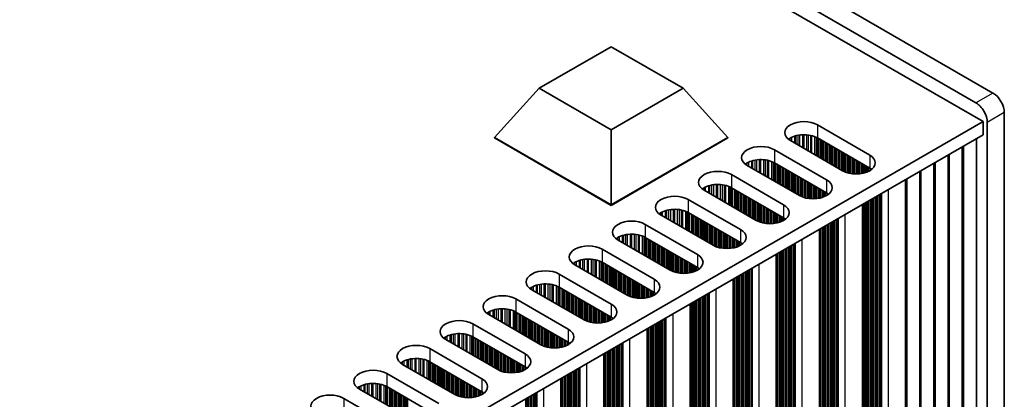
# Model space of a CAD drawing. Units: millimetres. Extents: x 0 to 8251, y 0 to 1405.
# Drawn here: x 492 to 615, y 346 to 393 of the extents above; entities that cross this region are included whole.
import ezdxf

# ---------------------------------------------------------------- set-up
doc = ezdxf.new("R2010")
doc.units = ezdxf.units.MM
doc.header["$LTSCALE"] = 4
doc.layers.add('Visible (ISO)', color=7, linetype='Continuous', lineweight=35)
doc.layers.add('Visible Narrow (ISO)', color=7, linetype='Continuous', lineweight=25)

msp = doc.modelspace()

# ---------------------------------------------------------------- linework, layer by layer
at = {"layer": 'Visible (ISO)'}
for p, q in [((613.1429, 383.9804), (382.6261, 517.0693)), ((611.9055, 380.4082), (379.2673, 514.7219)), ((380.5048, 515.8446), (611.0216, 382.7556)), ((556.5332, 384.5724), (565.5192, 389.7604)), ((565.5192, 389.7604), (574.5052, 384.5724)), ((550.9528, 378.4486), (556.5332, 384.5724)), ((565.5192, 379.3843), (556.5332, 384.5724)), ((574.5052, 384.5724), (565.5192, 379.3843)), ((580.0856, 378.4486), (574.5052, 384.5724)), ((614.5571, 312.9452), (614.5571, 381.5309)), ((383.2971, 248.4211), (611.9055, 380.4082)), ((591.2579, 380), (597.7633, 376.2441)), ((611.9055, 380.4082), (611.9055, 378.7752)), ((612.4358, 380.3062), (612.4358, 311.7204)), ((383.3332, 246.809), (611.9055, 378.7752)), ((550.9528, 378.4486), (550.9528, 378.367)), ((565.5192, 370.0387), (550.9528, 378.4486)), ((550.9528, 378.367), (565.5192, 369.9571)), ((565.5192, 370.0387), (565.5192, 379.3843)), ((580.0856, 378.4486), (565.5192, 370.0387)), ((565.5192, 369.9571), (580.0856, 378.367)), ((580.0856, 378.4486), (580.0856, 378.367)), ((597.7633, 374.6111), (591.2579, 378.367)), ((594.3692, 374.2845), (587.8638, 378.0404)), ((609.3017, 377.272), (609.3017, 312.6594)), ((611.0695, 378.2926), (611.0695, 313.68)), ((585.8839, 376.8973), (592.3893, 373.1414)), ((607.534, 376.2513), (607.534, 311.6388)), ((588.9952, 371.1818), (582.4898, 374.9377)), ((592.3893, 371.5084), (585.8839, 375.2643)), ((605.7662, 375.2307), (605.7662, 310.6182)), ((580.5099, 373.7946), (587.0153, 370.0387)), ((603.9984, 374.2101), (603.9984, 309.5976)), ((602.2307, 373.1895), (602.2307, 308.5769)), ((583.6212, 368.0791), (577.1158, 371.835)), ((587.0153, 368.4057), (580.5099, 372.1616)), ((565.5192, 370.0387), (565.5192, 369.9571)), ((575.1359, 370.6919), (581.6413, 366.936)), ((596.8566, 305.4742), (596.8566, 370.0868)), ((578.2472, 364.9764), (571.7418, 368.7323)), ((581.6413, 365.303), (575.1359, 369.0589)), ((569.7619, 367.5892), (576.2673, 363.8333)), ((591.4826, 302.3716), (591.4826, 366.9841)), ((572.8732, 361.8737), (566.3678, 365.6296)), ((576.2673, 362.2003), (569.7619, 365.9562)), ((564.3879, 364.4865), (570.8933, 360.7307)), ((586.1086, 299.2689), (586.1086, 363.8814)), ((567.4991, 358.7711), (560.9938, 362.5269)), ((570.8933, 359.0977), (564.3879, 362.8535)), ((559.0139, 361.3838), (565.5192, 357.628)), ((580.7346, 296.1662), (580.7346, 360.7787)), ((562.1251, 355.6684), (555.6198, 359.4243)), ((565.5192, 355.995), (559.0139, 359.7509)), ((553.6399, 358.2812), (560.1452, 354.5253)), ((575.3606, 293.0635), (575.3606, 357.676)), ((556.7511, 352.5657), (550.2457, 356.3216)), ((560.1452, 352.8923), (553.6399, 356.6482)), ((548.2658, 355.1785), (554.7712, 351.4226)), ((569.9866, 289.9608), (569.9866, 354.5734)), ((551.3771, 349.463), (544.8717, 353.2189)), ((554.7712, 349.7896), (548.2658, 353.5455)), ((542.8918, 352.0758), (549.3972, 348.3199)), ((564.6126, 286.8581), (564.6126, 351.4707)), ((546.0031, 346.3603), (539.4977, 350.1162)), ((549.3972, 346.6869), (542.8918, 350.4428)), ((537.5178, 348.9731), (544.0232, 345.2172)), ((559.2386, 283.7554), (559.2386, 348.368)), ((540.6291, 343.2576), (534.1237, 347.0135)), ((544.0232, 343.5842), (537.5178, 347.3401)), ((532.1438, 345.8704), (538.6492, 342.1145))]:
    msp.add_line(p, q, dxfattribs=at)
for centre, major_axis, start_param, end_param in [((613.1429, 382.3474), (-1, 1.7321), 3.92699082, 5.49778714), ((611.0216, 381.1227), (1, -1.7321), 0.78539816, 2.35619449), ((589.5609, 379.0202), (-2.4, 0), 3.92699082, 7.06858347), ((589.5609, 377.3872), (-2.4, 0), 3.92699082, 5.65304806), ((584.1869, 375.9175), (-2.4, 0), 3.92699082, 7.06858347), ((596.0663, 375.2643), (2.4, 0), 3.92699082, 7.06858347), ((584.1869, 374.2845), (-2.4, 0), 3.92699082, 5.65304806), ((578.8129, 372.8148), (-2.4, 0), 3.92699082, 7.06858347), ((596.0663, 373.6313), (-2.4, 0), 3.7717299, 3.92699082), ((578.8129, 371.1818), (-2.4, 0), 3.92699082, 5.65304806), ((590.6922, 372.1616), (2.4, 0), 3.92699082, 7.06858347), ((573.4388, 369.7121), (-2.4, 0), 3.92699082, 7.06858347), ((590.6922, 370.5286), (-2.4, 0), 3.7717299, 3.92699082), ((585.3182, 369.0589), (2.4, 0), 3.92699082, 7.06858347), ((573.4388, 368.0791), (-2.4, 0), 3.92699082, 5.65304806), ((568.0648, 366.6094), (-2.4, 0), 3.92699082, 7.06858347), ((585.3182, 367.4259), (-2.4, 0), 3.7717299, 3.92699082), ((568.0648, 364.9764), (-2.4, 0), 3.92699082, 5.65304806), ((579.9442, 365.9562), (2.4, 0), 3.92699082, 7.06858347), ((562.6908, 363.5067), (-2.4, 0), 3.92699082, 7.06858347), ((579.9442, 364.3232), (-2.4, 0), 3.7717299, 3.92699082), ((574.5702, 362.8535), (2.4, 0), 3.92699082, 7.06858347), ((562.6908, 361.8737), (-2.4, 0), 3.92699082, 5.65304806), ((557.3168, 360.4041), (-2.4, 0), 3.92699082, 7.06858347), ((574.5702, 361.2205), (-2.4, 0), 3.7717299, 3.92699082), ((557.3168, 358.7711), (-2.4, 0), 3.92699082, 5.65304806), ((569.1962, 359.7509), (2.4, 0), 3.92699082, 7.06858347), ((551.9428, 357.3014), (-2.4, 0), 3.92699082, 7.06858347), ((569.1962, 358.1179), (-2.4, 0), 3.7717299, 3.92699082), ((563.8222, 356.6482), (2.4, 0), 3.92699082, 7.06858347), ((551.9428, 355.6684), (-2.4, 0), 3.92699082, 5.65304806), ((546.5688, 354.1987), (-2.4, 0), 3.92699082, 7.06858347), ((563.8222, 355.0152), (-2.4, 0), 3.7717299, 3.92699082), ((546.5688, 352.5657), (-2.4, 0), 3.92699082, 5.65304806), ((558.4482, 353.5455), (2.4, 0), 3.92699082, 7.06858347), ((541.1948, 351.096), (-2.4, 0), 3.92699082, 7.06858347), ((558.4482, 351.9125), (-2.4, 0), 3.7717299, 3.92699082), ((553.0742, 350.4428), (2.4, 0), 3.92699082, 7.06858347), ((541.1948, 349.463), (-2.4, 0), 3.92699082, 5.65304806), ((535.8208, 347.9933), (-2.4, 0), 3.92699082, 7.06858347), ((553.0742, 348.8098), (-2.4, 0), 3.7717299, 3.92699082), ((535.8208, 346.3603), (-2.4, 0), 3.92699082, 5.65304806), ((547.7002, 347.3401), (2.4, 0), 3.92699082, 7.06858347), ((547.7002, 345.7071), (-2.4, 0), 3.7717299, 3.92699082), ((530.4467, 344.8906), (-2.4, 0), 3.92699082, 7.06858347)]:
    msp.add_ellipse(centre, major_axis=major_axis, ratio=0.57735027, start_param=start_param, end_param=end_param, dxfattribs=at)
at = {"layer": 'Visible Narrow (ISO)'}
for p, q in [((613.1429, 383.9804), (611.0216, 382.7556)), ((614.5571, 381.5309), (612.4358, 380.3062)), ((591.2579, 380), (591.2579, 378.367)), ((587.8561, 378.0449), (587.8561, 378.3625)), ((588.0471, 377.9346), (588.0471, 378.4624)), ((588.4261, 377.7157), (588.4261, 378.6082)), ((588.5753, 377.6296), (588.5753, 378.6506)), ((588.8372, 377.4784), (588.8372, 378.7083)), ((589.0625, 377.3483), (589.0625, 378.7426)), ((589.4095, 377.148), (589.4095, 378.7701)), ((589.5709, 377.0548), (589.5709, 378.7728)), ((589.9178, 376.8545), (589.9178, 378.7574)), ((590.1431, 376.7244), (590.1431, 378.7314)), ((590.4051, 376.5732), (590.4051, 378.6843)), ((590.5542, 376.4871), (590.5542, 378.6486)), ((590.9333, 376.2682), (590.9333, 378.5239)), ((591.1243, 376.158), (591.1243, 378.4385)), ((591.251, 376.0848), (591.251, 378.371)), ((587.7189, 378.1319), (587.7189, 378.2755)), ((591.4091, 375.9935), (591.4091, 378.2797)), ((591.6398, 375.8603), (591.6398, 378.1465)), ((591.8095, 375.7624), (591.8095, 378.0485)), ((591.8378, 375.746), (591.8378, 378.0322)), ((592.0075, 375.648), (592.0075, 377.9342)), ((592.2055, 375.5337), (592.2055, 377.8199)), ((592.3752, 375.4358), (592.3752, 377.7219)), ((592.4034, 375.4194), (592.4034, 377.7056)), ((592.5732, 375.3214), (592.5732, 377.6076)), ((592.7711, 375.2071), (592.7711, 377.4933)), ((592.9408, 375.1092), (592.9408, 377.3953)), ((592.9691, 375.0928), (592.9691, 377.379)), ((593.1388, 374.9948), (593.1388, 377.281)), ((593.3368, 374.8805), (593.3368, 377.1667)), ((609.5055, 312.9815), (609.5055, 377.3896)), ((585.8839, 376.8973), (585.8839, 375.2643)), ((593.5065, 374.7826), (593.5065, 377.0687)), ((593.5348, 374.7662), (593.5348, 377.0524)), ((593.7045, 374.6682), (593.7045, 376.9544)), ((593.9025, 374.5539), (593.9025, 376.8401)), ((594.0722, 374.456), (594.0722, 376.7421)), ((594.1005, 374.4396), (594.1005, 376.7258)), ((594.2702, 374.3416), (594.2702, 376.6278)), ((594.4682, 374.2305), (594.4682, 376.5135)), ((594.6379, 374.1508), (594.6379, 376.4156)), ((594.6662, 374.1389), (594.6662, 376.3992)), ((594.8359, 374.0746), (594.8359, 376.3012)), ((595.0339, 374.0134), (595.0339, 376.1869)), ((595.2036, 373.9713), (595.2036, 376.089)), ((595.2319, 373.9651), (595.2319, 376.0726)), ((595.4016, 373.9329), (595.4016, 375.9746)), ((597.7633, 376.2441), (597.7633, 374.6111)), ((607.7377, 311.9609), (607.7377, 376.369)), ((582.3449, 375.0292), (582.3449, 375.1728)), ((582.482, 374.9422), (582.482, 375.2598)), ((582.673, 374.8319), (582.673, 375.3597)), ((583.0521, 374.613), (583.0521, 375.5055)), ((583.2013, 374.5269), (583.2013, 375.5479)), ((583.4632, 374.3757), (583.4632, 375.6056)), ((583.6885, 374.2456), (583.6885, 375.6399)), ((584.0354, 374.0453), (584.0354, 375.6674)), ((584.1969, 373.9521), (584.1969, 375.6701)), ((584.5438, 373.7518), (584.5438, 375.6547)), ((584.7691, 373.6217), (584.7691, 375.6287)), ((585.0311, 373.4705), (585.0311, 375.5816)), ((585.1802, 373.3844), (585.1802, 375.5459)), ((585.5593, 373.1655), (585.5593, 375.4212)), ((585.7503, 373.0553), (585.7503, 375.3358)), ((585.877, 372.9821), (585.877, 375.2683)), ((586.0351, 372.8908), (586.0351, 375.177)), ((586.2658, 372.7576), (586.2658, 375.0438)), ((586.4355, 372.6597), (586.4355, 374.9459)), ((586.4637, 372.6433), (586.4637, 374.9295)), ((586.6335, 372.5454), (586.6335, 374.8315)), ((586.8314, 372.431), (586.8314, 374.7172)), ((595.5996, 373.9051), (595.5996, 375.8603)), ((595.7693, 373.8893), (595.7693, 375.7624)), ((595.7976, 373.8874), (595.7976, 375.746)), ((595.9673, 373.8798), (595.9673, 375.648)), ((596.1653, 373.8798), (596.1653, 375.5337)), ((596.335, 373.8874), (596.335, 375.4358)), ((596.3632, 373.8893), (596.3632, 375.4194)), ((596.5329, 373.9051), (596.5329, 375.3214)), ((596.7309, 373.9329), (596.7309, 375.2071)), ((596.9006, 373.9651), (596.9006, 375.1092)), ((596.9289, 373.9713), (596.9289, 375.0928)), ((597.0986, 374.0134), (597.0986, 374.9948)), ((597.2966, 374.0746), (597.2966, 374.8805)), ((597.4663, 374.1389), (597.4663, 374.7826)), ((597.4946, 374.1508), (597.4946, 374.7662)), ((597.6643, 374.2305), (597.6643, 374.6682)), ((605.9699, 310.9403), (605.9699, 375.3484)), ((580.5099, 373.7946), (580.5099, 372.1616)), ((587.0011, 372.3331), (587.0011, 374.6193)), ((587.0294, 372.3167), (587.0294, 374.6029)), ((587.1991, 372.2188), (587.1991, 374.5049)), ((587.3971, 372.1044), (587.3971, 374.3906)), ((587.5668, 372.0065), (587.5668, 374.2927)), ((587.5951, 371.9901), (587.5951, 374.2763)), ((587.7648, 371.8922), (587.7648, 374.1784)), ((587.9628, 371.7779), (587.9628, 374.064)), ((588.1325, 371.6799), (588.1325, 373.9661)), ((588.1608, 371.6635), (588.1608, 373.9497)), ((588.3305, 371.5656), (588.3305, 373.8518)), ((588.5285, 371.4513), (588.5285, 373.7374)), ((588.6982, 371.3533), (588.6982, 373.6395)), ((588.7265, 371.3369), (588.7265, 373.6231)), ((588.8962, 371.239), (588.8962, 373.5252)), ((589.0942, 371.1278), (589.0942, 373.4108)), ((597.8623, 374.3452), (597.8623, 374.5504)), ((604.2022, 309.9196), (604.2022, 374.3277)), ((577.299, 371.7292), (577.299, 372.257)), ((577.6781, 371.5104), (577.6781, 372.4028)), ((577.8272, 371.4243), (577.8272, 372.4452)), ((578.0892, 371.273), (578.0892, 372.503)), ((578.3145, 371.1429), (578.3145, 372.5372)), ((578.6614, 370.9426), (578.6614, 372.5647)), ((578.8229, 370.8494), (578.8229, 372.5674)), ((579.1698, 370.6491), (579.1698, 372.552)), ((579.3951, 370.5191), (579.3951, 372.5261)), ((579.657, 370.3678), (579.657, 372.4789)), ((579.8062, 370.2817), (579.8062, 372.4432)), ((580.1852, 370.0629), (580.1852, 372.3185)), ((580.3763, 369.9526), (580.3763, 372.2331)), ((589.2639, 371.0481), (589.2639, 373.3129)), ((589.2922, 371.0362), (589.2922, 373.2965)), ((589.4619, 370.9719), (589.4619, 373.1986)), ((589.6599, 370.9107), (589.6599, 373.0842)), ((589.8296, 370.8686), (589.8296, 372.9863)), ((589.8579, 370.8624), (589.8579, 372.9699)), ((590.0276, 370.8302), (590.0276, 372.872)), ((590.2256, 370.8024), (590.2256, 372.7576)), ((590.3953, 370.7866), (590.3953, 372.6597)), ((590.4235, 370.7847), (590.4235, 372.6433)), ((590.5933, 370.7771), (590.5933, 372.5454)), ((590.7912, 370.7771), (590.7912, 372.431)), ((590.9609, 370.7847), (590.9609, 372.3331)), ((590.9892, 370.7866), (590.9892, 372.3167)), ((591.1589, 370.8024), (591.1589, 372.2188)), ((592.3893, 373.1414), (592.3893, 371.5084)), ((602.4344, 308.899), (602.4344, 373.3071)), ((576.9709, 371.9265), (576.9709, 372.0701)), ((577.108, 371.8395), (577.108, 372.1571)), ((580.5029, 369.8794), (580.5029, 372.1656)), ((580.6611, 369.7881), (580.6611, 372.0743)), ((580.8917, 369.655), (580.8917, 371.9411)), ((581.0615, 369.557), (581.0615, 371.8432)), ((581.0897, 369.5406), (581.0897, 371.8268)), ((581.2594, 369.4427), (581.2594, 371.7289)), ((581.4574, 369.3284), (581.4574, 371.6146)), ((581.6271, 369.2304), (581.6271, 371.5166)), ((581.6554, 369.2141), (581.6554, 371.5002)), ((581.8251, 369.1161), (581.8251, 371.4023)), ((582.0231, 369.0018), (582.0231, 371.288)), ((582.1928, 368.9038), (582.1928, 371.19)), ((582.2211, 368.8875), (582.2211, 371.1736)), ((582.3908, 368.7895), (582.3908, 371.0757)), ((582.5888, 368.6752), (582.5888, 370.9614)), ((591.3569, 370.8302), (591.3569, 372.1044)), ((591.5266, 370.8624), (591.5266, 372.0065)), ((591.5549, 370.8686), (591.5549, 371.9901)), ((591.7246, 370.9107), (591.7246, 371.8922)), ((591.9226, 370.9719), (591.9226, 371.7779)), ((592.0923, 371.0362), (592.0923, 371.6799)), ((592.1206, 371.0481), (592.1206, 371.6635)), ((592.2903, 371.1278), (592.2903, 371.5656)), ((592.4883, 371.2425), (592.4883, 371.4477)), ((598.428, 309.2016), (598.428, 370.994)), ((598.5977, 309.1036), (598.5977, 371.092)), ((598.626, 308.9893), (598.626, 371.1083)), ((598.7957, 308.8913), (598.7957, 371.2063)), ((598.9937, 308.875), (598.9937, 371.3206)), ((599.1634, 308.777), (599.1634, 371.4186)), ((599.2035, 308.615), (599.2035, 371.4417)), ((599.26, 308.5497), (599.26, 371.4744)), ((600.0968, 308.0666), (600.0968, 371.9575)), ((575.1359, 370.6919), (575.1359, 369.0589)), ((582.7585, 368.5772), (582.7585, 370.8634)), ((582.7868, 368.5609), (582.7868, 370.847)), ((582.9565, 368.4629), (582.9565, 370.7491)), ((583.1545, 368.3486), (583.1545, 370.6348)), ((583.3242, 368.2506), (583.3242, 370.5368)), ((583.3525, 368.2343), (583.3525, 370.5204)), ((583.5222, 368.1363), (583.5222, 370.4225)), ((583.7202, 368.0251), (583.7202, 370.3082)), ((583.8899, 367.9454), (583.8899, 370.2102)), ((583.9182, 367.9335), (583.9182, 370.1938)), ((584.0879, 367.8692), (584.0879, 370.0959)), ((584.2859, 367.808), (584.2859, 369.9816)), ((584.4556, 367.7659), (584.4556, 369.8836)), ((584.4838, 367.7597), (584.4838, 369.8672)), ((584.6536, 367.7275), (584.6536, 369.7693)), ((587.0153, 370.0387), (587.0153, 368.4057)), ((596.9006, 310.0834), (596.9006, 370.1122)), ((596.9289, 309.9691), (596.9289, 370.1285)), ((597.0986, 309.8711), (597.0986, 370.2265)), ((597.2966, 309.8547), (597.2966, 370.3408)), ((597.4663, 309.7568), (597.4663, 370.4388)), ((597.4946, 309.6425), (597.4946, 370.4551)), ((597.6643, 309.5445), (597.6643, 370.5531)), ((597.8623, 309.5282), (597.8623, 370.6674)), ((598.032, 309.4302), (598.032, 370.7654)), ((598.0603, 309.3159), (598.0603, 370.7817)), ((598.23, 309.2179), (598.23, 370.8797)), ((571.5969, 368.8238), (571.5969, 368.9674)), ((571.734, 368.7368), (571.734, 369.0544)), ((571.925, 368.6265), (571.925, 369.1544)), ((572.3041, 368.4077), (572.3041, 369.3001)), ((572.4532, 368.3216), (572.4532, 369.3425)), ((572.7152, 368.1703), (572.7152, 369.4003)), ((572.9405, 368.0402), (572.9405, 369.4346)), ((573.2874, 367.8399), (573.2874, 369.462)), ((573.4488, 367.7467), (573.4488, 369.4647)), ((573.7958, 367.5465), (573.7958, 369.4494)), ((574.0211, 367.4164), (574.0211, 369.4234)), ((574.283, 367.2651), (574.283, 369.3762)), ((574.4322, 367.179), (574.4322, 369.3405)), ((574.8112, 366.9602), (574.8112, 369.2159)), ((575.0022, 366.8499), (575.0022, 369.1304)), ((575.1289, 366.7767), (575.1289, 369.0629)), ((575.2871, 366.6854), (575.2871, 368.9716)), ((575.5177, 366.5523), (575.5177, 368.8385)), ((575.6874, 366.4543), (575.6874, 368.7405)), ((575.7157, 366.438), (575.7157, 368.7242)), ((575.8854, 366.34), (575.8854, 368.6262)), ((576.0834, 366.2257), (576.0834, 368.5119)), ((584.8515, 367.6997), (584.8515, 369.655)), ((585.0213, 367.6839), (585.0213, 369.557)), ((585.0495, 367.682), (585.0495, 369.5406)), ((585.2192, 367.6745), (585.2192, 369.4427)), ((585.4172, 367.6745), (585.4172, 369.3284)), ((585.5869, 367.682), (585.5869, 369.2304)), ((585.6152, 367.6839), (585.6152, 369.2141)), ((585.7849, 367.6997), (585.7849, 369.1161)), ((585.9829, 367.7275), (585.9829, 369.0018)), ((586.1526, 367.7597), (586.1526, 368.9038)), ((586.1809, 367.7659), (586.1809, 368.8875)), ((586.3506, 367.808), (586.3506, 368.7895)), ((586.5486, 367.8692), (586.5486, 368.6752)), ((586.7183, 367.9335), (586.7183, 368.5772)), ((586.7466, 367.9454), (586.7466, 368.5609)), ((594.7228, 304.9639), (594.7228, 368.8548)), ((569.7619, 367.5892), (569.7619, 365.9562)), ((576.2531, 366.1277), (576.2531, 368.4139)), ((576.2814, 366.1114), (576.2814, 368.3976)), ((576.4511, 366.0134), (576.4511, 368.2996)), ((576.6491, 365.8991), (576.6491, 368.1853)), ((576.8188, 365.8011), (576.8188, 368.0873)), ((576.8471, 365.7848), (576.8471, 368.071)), ((577.0168, 365.6868), (577.0168, 367.973)), ((577.2148, 365.5725), (577.2148, 367.8587)), ((577.3845, 365.4745), (577.3845, 367.7607)), ((577.4128, 365.4582), (577.4128, 367.7444)), ((577.5825, 365.3602), (577.5825, 367.6464)), ((577.7805, 365.2459), (577.7805, 367.5321)), ((577.9502, 365.1479), (577.9502, 367.4341)), ((577.9785, 365.1316), (577.9785, 367.4178)), ((578.1482, 365.0336), (578.1482, 367.3198)), ((586.9163, 368.0251), (586.9163, 368.4629)), ((587.1143, 368.1398), (587.1143, 368.345)), ((592.0923, 306.6541), (592.0923, 367.3361)), ((592.1206, 306.5398), (592.1206, 367.3524)), ((592.2903, 306.4418), (592.2903, 367.4504)), ((592.4883, 306.4255), (592.4883, 367.5647)), ((592.658, 306.3275), (592.658, 367.6627)), ((592.6863, 306.2132), (592.6863, 367.679)), ((592.856, 306.1152), (592.856, 367.777)), ((593.054, 306.0989), (593.054, 367.8913)), ((593.2237, 306.0009), (593.2237, 367.9893)), ((593.252, 305.8866), (593.252, 368.0056)), ((593.4217, 305.7886), (593.4217, 368.1036)), ((593.6197, 305.7723), (593.6197, 368.2179)), ((593.7894, 305.6743), (593.7894, 368.3159)), ((593.8294, 305.5123), (593.8294, 368.339)), ((593.886, 305.447), (593.886, 368.3717)), ((566.551, 365.5238), (566.551, 366.0517)), ((566.9301, 365.305), (566.9301, 366.1974)), ((567.0792, 365.2189), (567.0792, 366.2398)), ((567.3412, 365.0676), (567.3412, 366.2976)), ((567.5665, 364.9376), (567.5665, 366.3319)), ((567.9134, 364.7373), (567.9134, 366.3593)), ((568.0748, 364.6441), (568.0748, 366.3621)), ((568.4218, 364.4438), (568.4218, 366.3467)), ((568.6471, 364.3137), (568.6471, 366.3207)), ((568.909, 364.1624), (568.909, 366.2735)), ((569.0582, 364.0763), (569.0582, 366.2378)), ((569.4372, 363.8575), (569.4372, 366.1132)), ((578.3462, 364.9224), (578.3462, 367.2055)), ((578.5159, 364.8427), (578.5159, 367.1075)), ((578.5442, 364.8308), (578.5442, 367.0912)), ((578.7139, 364.7665), (578.7139, 366.9932)), ((578.9118, 364.7053), (578.9118, 366.8789)), ((579.0816, 364.6632), (579.0816, 366.7809)), ((579.1098, 364.657), (579.1098, 366.7646)), ((579.2795, 364.6248), (579.2795, 366.6666)), ((579.4775, 364.597), (579.4775, 366.5523)), ((579.6472, 364.5812), (579.6472, 366.4543)), ((579.6755, 364.5793), (579.6755, 366.438)), ((579.8452, 364.5718), (579.8452, 366.34)), ((580.0432, 364.5718), (580.0432, 366.2257)), ((580.2129, 364.5793), (580.2129, 366.1277)), ((580.2412, 364.5812), (580.2412, 366.1114)), ((581.6413, 366.936), (581.6413, 365.303)), ((591.5266, 306.9807), (591.5266, 367.0095)), ((591.5549, 306.8664), (591.5549, 367.0258)), ((591.7246, 306.7684), (591.7246, 367.1238)), ((591.9226, 306.7521), (591.9226, 367.2381)), ((566.2229, 365.7211), (566.2229, 365.8647)), ((566.36, 365.6341), (566.36, 365.9517)), ((569.6282, 363.7472), (569.6282, 366.0277)), ((569.7549, 363.6741), (569.7549, 365.9602)), ((569.9131, 363.5827), (569.9131, 365.8689)), ((570.1437, 363.4496), (570.1437, 365.7358)), ((570.3134, 363.3516), (570.3134, 365.6378)), ((570.3417, 363.3353), (570.3417, 365.6215)), ((570.5114, 363.2373), (570.5114, 365.5235)), ((570.7094, 363.123), (570.7094, 365.4092)), ((570.8791, 363.025), (570.8791, 365.3112)), ((570.9074, 363.0087), (570.9074, 365.2949)), ((571.0771, 362.9107), (571.0771, 365.1969)), ((571.2751, 362.7964), (571.2751, 365.0826)), ((571.4448, 362.6984), (571.4448, 364.9846)), ((571.4731, 362.6821), (571.4731, 364.9683)), ((571.6428, 362.5841), (571.6428, 364.8703)), ((580.4109, 364.597), (580.4109, 366.0134)), ((580.6089, 364.6248), (580.6089, 365.8991)), ((580.7786, 364.657), (580.7786, 365.8011)), ((580.8069, 364.6632), (580.8069, 365.7848)), ((580.9766, 364.7053), (580.9766, 365.6868)), ((581.1746, 364.7665), (581.1746, 365.5725)), ((581.3443, 364.8308), (581.3443, 365.4745)), ((581.3726, 364.8427), (581.3726, 365.4582)), ((581.5423, 364.9224), (581.5423, 365.3602)), ((581.7403, 365.0371), (581.7403, 365.2423)), ((587.8497, 302.8982), (587.8497, 364.8866)), ((587.878, 302.7839), (587.878, 364.9029)), ((588.0477, 302.6859), (588.0477, 365.0009)), ((588.2457, 302.6696), (588.2457, 365.1152)), ((588.4154, 302.5716), (588.4154, 365.2132)), ((588.4554, 302.4097), (588.4554, 365.2364)), ((588.512, 302.3443), (588.512, 365.269)), ((589.3487, 301.8612), (589.3487, 365.7521)), ((564.3879, 364.4865), (564.3879, 362.8535)), ((571.8408, 362.4698), (571.8408, 364.756)), ((572.0105, 362.3718), (572.0105, 364.658)), ((572.0388, 362.3555), (572.0388, 364.6417)), ((572.2085, 362.2575), (572.2085, 364.5437)), ((572.4065, 362.1432), (572.4065, 364.4294)), ((572.5762, 362.0452), (572.5762, 364.3314)), ((572.6045, 362.0289), (572.6045, 364.3151)), ((572.7742, 361.9309), (572.7742, 364.2171)), ((572.9722, 361.8197), (572.9722, 364.1028)), ((573.1419, 361.74), (573.1419, 364.0048)), ((573.1701, 361.7281), (573.1701, 363.9885)), ((573.3398, 361.6638), (573.3398, 363.8905)), ((573.5378, 361.6026), (573.5378, 363.7762)), ((573.7075, 361.5605), (573.7075, 363.6782)), ((573.7358, 361.5543), (573.7358, 363.6619)), ((576.2673, 363.8333), (576.2673, 362.2003)), ((586.1526, 303.878), (586.1526, 363.9068)), ((586.1809, 303.7637), (586.1809, 363.9232)), ((586.3506, 303.6657), (586.3506, 364.0211)), ((586.5486, 303.6494), (586.5486, 364.1354)), ((586.7183, 303.5514), (586.7183, 364.2334)), ((586.7466, 303.4371), (586.7466, 364.2498)), ((586.9163, 303.3391), (586.9163, 364.3477)), ((587.1143, 303.3228), (587.1143, 364.462)), ((587.284, 303.2248), (587.284, 364.56)), ((587.3123, 303.1105), (587.3123, 364.5764)), ((587.482, 303.0125), (587.482, 364.6743)), ((587.68, 302.9962), (587.68, 364.7886)), ((560.8489, 362.6184), (560.8489, 362.7621)), ((560.986, 362.5314), (560.986, 362.849)), ((561.177, 362.4212), (561.177, 362.949)), ((561.5561, 362.2023), (561.5561, 363.0947)), ((561.7052, 362.1162), (561.7052, 363.1372)), ((561.9672, 361.9649), (561.9672, 363.1949)), ((562.1925, 361.8349), (562.1925, 363.2292)), ((562.5394, 361.6346), (562.5394, 363.2566)), ((562.7008, 361.5414), (562.7008, 363.2594)), ((563.0477, 361.3411), (563.0477, 363.244)), ((563.273, 361.211), (563.273, 363.218)), ((563.535, 361.0598), (563.535, 363.1708)), ((563.6841, 360.9737), (563.6841, 363.1351)), ((564.0632, 360.7548), (564.0632, 363.0105)), ((564.2542, 360.6445), (564.2542, 362.9251)), ((564.3809, 360.5714), (564.3809, 362.8575)), ((564.5391, 360.48), (564.5391, 362.7662)), ((564.7697, 360.3469), (564.7697, 362.6331)), ((564.9394, 360.2489), (564.9394, 362.5351)), ((564.9677, 360.2326), (564.9677, 362.5188)), ((565.1374, 360.1346), (565.1374, 362.4208)), ((573.9055, 361.5221), (573.9055, 363.5639)), ((574.1035, 361.4944), (574.1035, 363.4496)), ((574.2732, 361.4786), (574.2732, 363.3516)), ((574.3015, 361.4766), (574.3015, 363.3353)), ((574.4712, 361.4691), (574.4712, 363.2373)), ((574.6692, 361.4691), (574.6692, 363.123)), ((574.8389, 361.4766), (574.8389, 363.025)), ((574.8672, 361.4786), (574.8672, 363.0087)), ((575.0369, 361.4944), (575.0369, 362.9107)), ((575.2349, 361.5221), (575.2349, 362.7964)), ((575.4046, 361.5543), (575.4046, 362.6984)), ((575.4329, 361.5605), (575.4329, 362.6821)), ((575.6026, 361.6026), (575.6026, 362.5841)), ((575.8006, 361.6638), (575.8006, 362.4698)), ((575.9703, 361.7281), (575.9703, 362.3718)), ((575.9986, 361.74), (575.9986, 362.3555)), ((583.9747, 298.7586), (583.9747, 362.6494)), ((559.0139, 361.3838), (559.0139, 359.7509)), ((565.3354, 360.0203), (565.3354, 362.3065)), ((565.5051, 359.9223), (565.5051, 362.2085)), ((565.5334, 359.906), (565.5334, 362.1922)), ((565.7031, 359.808), (565.7031, 362.0942)), ((565.9011, 359.6937), (565.9011, 361.9799)), ((566.0708, 359.5957), (566.0708, 361.8819)), ((566.0991, 359.5794), (566.0991, 361.8656)), ((566.2688, 359.4814), (566.2688, 361.7676)), ((566.4668, 359.3671), (566.4668, 361.6533)), ((566.6365, 359.2691), (566.6365, 361.5553)), ((566.6648, 359.2528), (566.6648, 361.539)), ((566.8345, 359.1548), (566.8345, 361.441)), ((567.0325, 359.0405), (567.0325, 361.3267)), ((567.2022, 358.9425), (567.2022, 361.2287)), ((567.2304, 358.9262), (567.2304, 361.2124)), ((576.1683, 361.8197), (576.1683, 362.2575)), ((576.3663, 361.9344), (576.3663, 362.1396)), ((581.3443, 300.4487), (581.3443, 361.1307)), ((581.3726, 300.3344), (581.3726, 361.1471)), ((581.5423, 300.2364), (581.5423, 361.245)), ((581.7403, 300.2201), (581.7403, 361.3594)), ((581.91, 300.1221), (581.91, 361.4573)), ((581.9383, 300.0078), (581.9383, 361.4737)), ((582.108, 299.9098), (582.108, 361.5716)), ((582.306, 299.8935), (582.306, 361.686)), ((582.4757, 299.7955), (582.4757, 361.7839)), ((582.504, 299.6812), (582.504, 361.8003)), ((582.6737, 299.5832), (582.6737, 361.8982)), ((582.8716, 299.5669), (582.8716, 362.0126)), ((583.0414, 299.4689), (583.0414, 362.1105)), ((583.0814, 299.307), (583.0814, 362.1337)), ((583.138, 299.2417), (583.138, 362.1663)), ((556.1821, 359.0996), (556.1821, 359.992)), ((556.3312, 359.0135), (556.3312, 360.0345)), ((556.5932, 358.8623), (556.5932, 360.0922)), ((556.8185, 358.7322), (556.8185, 360.1265)), ((557.1654, 358.5319), (557.1654, 360.1539)), ((557.3268, 358.4387), (557.3268, 360.1567)), ((557.6737, 358.2384), (557.6737, 360.1413)), ((557.899, 358.1083), (557.899, 360.1153)), ((558.161, 357.9571), (558.161, 360.0682)), ((558.3101, 357.871), (558.3101, 360.0324)), ((558.6892, 357.6521), (558.6892, 359.9078)), ((567.4001, 358.8282), (567.4001, 361.1144)), ((567.5981, 358.7171), (567.5981, 361.0001)), ((567.7678, 358.6373), (567.7678, 360.9021)), ((567.7961, 358.6254), (567.7961, 360.8858)), ((567.9658, 358.5612), (567.9658, 360.7878)), ((568.1638, 358.5), (568.1638, 360.6735)), ((568.3335, 358.4578), (568.3335, 360.5755)), ((568.3618, 358.4517), (568.3618, 360.5592)), ((568.5315, 358.4194), (568.5315, 360.4612)), ((568.7295, 358.3917), (568.7295, 360.3469)), ((568.8992, 358.3759), (568.8992, 360.2489)), ((568.9275, 358.3739), (568.9275, 360.2326)), ((569.0972, 358.3664), (569.0972, 360.1346)), ((569.2952, 358.3664), (569.2952, 360.0203)), ((569.4649, 358.3739), (569.4649, 359.9223)), ((569.4932, 358.3759), (569.4932, 359.906)), ((570.8933, 360.7307), (570.8933, 359.0977)), ((580.7786, 300.7753), (580.7786, 360.8041)), ((580.8069, 300.661), (580.8069, 360.8205)), ((580.9766, 300.563), (580.9766, 360.9184)), ((581.1746, 300.5467), (581.1746, 361.0328)), ((555.4749, 359.5157), (555.4749, 359.6594)), ((555.612, 359.4288), (555.612, 359.7464)), ((555.803, 359.3185), (555.803, 359.8463)), ((558.8802, 357.5418), (558.8802, 359.8224)), ((559.0069, 357.4687), (559.0069, 359.7549)), ((559.1651, 357.3774), (559.1651, 359.6636)), ((559.3957, 357.2442), (559.3957, 359.5304)), ((559.5654, 357.1462), (559.5654, 359.4324)), ((559.5937, 357.1299), (559.5937, 359.4161)), ((559.7634, 357.0319), (559.7634, 359.3181)), ((559.9614, 356.9176), (559.9614, 359.2038)), ((560.1311, 356.8196), (560.1311, 359.1058)), ((560.1594, 356.8033), (560.1594, 359.0895)), ((560.3291, 356.7053), (560.3291, 358.9915)), ((560.5271, 356.591), (560.5271, 358.8772)), ((560.6968, 356.493), (560.6968, 358.7792)), ((560.7251, 356.4767), (560.7251, 358.7629)), ((569.6629, 358.3917), (569.6629, 359.808)), ((569.8609, 358.4194), (569.8609, 359.6937)), ((570.0306, 358.4517), (570.0306, 359.5957)), ((570.0589, 358.4578), (570.0589, 359.5794)), ((570.2286, 358.5), (570.2286, 359.4814)), ((570.4266, 358.5612), (570.4266, 359.3671)), ((570.5963, 358.6254), (570.5963, 359.2691)), ((570.6246, 358.6373), (570.6246, 359.2528)), ((570.7943, 358.7171), (570.7943, 359.1548)), ((570.9923, 358.8318), (570.9923, 359.037)), ((577.1017, 296.6928), (577.1017, 358.6812)), ((577.1299, 296.5785), (577.1299, 358.6976)), ((577.2996, 296.4805), (577.2996, 358.7956)), ((577.4976, 296.4642), (577.4976, 358.9099)), ((577.6673, 296.3662), (577.6673, 359.0078)), ((577.7074, 296.2043), (577.7074, 359.031)), ((577.764, 296.139), (577.764, 359.0636)), ((578.6007, 295.6559), (578.6007, 359.5467)), ((553.6399, 358.2812), (553.6399, 356.6482)), ((560.8948, 356.3787), (560.8948, 358.6649)), ((561.0928, 356.2644), (561.0928, 358.5506)), ((561.2625, 356.1664), (561.2625, 358.4526)), ((561.2907, 356.1501), (561.2907, 358.4363)), ((561.4605, 356.0521), (561.4605, 358.3383)), ((561.6584, 355.9378), (561.6584, 358.224)), ((561.8281, 355.8398), (561.8281, 358.126)), ((561.8564, 355.8235), (561.8564, 358.1097)), ((562.0261, 355.7255), (562.0261, 358.0117)), ((562.2241, 355.6144), (562.2241, 357.8974)), ((562.3938, 355.5346), (562.3938, 357.7994)), ((562.4221, 355.5227), (562.4221, 357.7831)), ((562.5918, 355.4585), (562.5918, 357.6851)), ((562.7898, 355.3973), (562.7898, 357.5708)), ((562.9595, 355.3551), (562.9595, 357.4728)), ((562.9878, 355.349), (562.9878, 357.4565)), ((565.5192, 357.628), (565.5192, 355.995)), ((575.4046, 297.6726), (575.4046, 357.7014)), ((575.4329, 297.5583), (575.4329, 357.7178)), ((575.6026, 297.4603), (575.6026, 357.8158)), ((575.8006, 297.444), (575.8006, 357.9301)), ((575.9703, 297.346), (575.9703, 358.028)), ((575.9986, 297.2317), (575.9986, 358.0444)), ((576.1683, 297.1337), (576.1683, 358.1424)), ((576.3663, 297.1174), (576.3663, 358.2567)), ((576.536, 297.0194), (576.536, 358.3546)), ((576.5643, 296.9051), (576.5643, 358.371)), ((576.734, 296.8071), (576.734, 358.469)), ((576.9319, 296.7908), (576.9319, 358.5833)), ((550.1009, 356.4131), (550.1009, 356.5567)), ((550.238, 356.3261), (550.238, 356.6437)), ((550.429, 356.2158), (550.429, 356.7436)), ((550.8081, 355.9969), (550.8081, 356.8894)), ((550.9572, 355.9108), (550.9572, 356.9318)), ((551.2191, 355.7596), (551.2191, 356.9895)), ((551.4445, 355.6295), (551.4445, 357.0238)), ((551.7914, 355.4292), (551.7914, 357.0513)), ((551.9528, 355.336), (551.9528, 357.054)), ((552.2997, 355.1357), (552.2997, 357.0386)), ((552.525, 355.0056), (552.525, 357.0126)), ((552.787, 354.8544), (552.787, 356.9655)), ((552.9361, 354.7683), (552.9361, 356.9298)), ((553.3152, 354.5494), (553.3152, 356.8051)), ((553.5062, 354.4391), (553.5062, 356.7197)), ((553.6329, 354.366), (553.6329, 356.6522)), ((553.7911, 354.2747), (553.7911, 356.5609)), ((554.0217, 354.1415), (554.0217, 356.4277)), ((554.1914, 354.0435), (554.1914, 356.3297)), ((554.2197, 354.0272), (554.2197, 356.3134)), ((554.3894, 353.9292), (554.3894, 356.2154)), ((563.1575, 355.3167), (563.1575, 357.3585)), ((563.3555, 355.289), (563.3555, 357.2442)), ((563.5252, 355.2732), (563.5252, 357.1462)), ((563.5535, 355.2712), (563.5535, 357.1299)), ((563.7232, 355.2637), (563.7232, 357.0319)), ((563.9212, 355.2637), (563.9212, 356.9176)), ((564.0909, 355.2712), (564.0909, 356.8196)), ((564.1192, 355.2732), (564.1192, 356.8033)), ((564.2889, 355.289), (564.2889, 356.7053)), ((564.4869, 355.3167), (564.4869, 356.591)), ((564.6566, 355.349), (564.6566, 356.493)), ((564.6849, 355.3551), (564.6849, 356.4767)), ((564.8546, 355.3973), (564.8546, 356.3787)), ((565.0526, 355.4585), (565.0526, 356.2644)), ((573.2267, 292.5532), (573.2267, 356.444)), ((548.2658, 355.1785), (548.2658, 353.5455)), ((554.5874, 353.8149), (554.5874, 356.1011)), ((554.7571, 353.7169), (554.7571, 356.0031)), ((554.7854, 353.7006), (554.7854, 355.9868)), ((554.9551, 353.6026), (554.9551, 355.8888)), ((555.1531, 353.4883), (555.1531, 355.7745)), ((555.3228, 353.3903), (555.3228, 355.6765)), ((555.351, 353.374), (555.351, 355.6602)), ((555.5208, 353.276), (555.5208, 355.5622)), ((555.7187, 353.1617), (555.7187, 355.4479)), ((555.8885, 353.0637), (555.8885, 355.3499)), ((555.9167, 353.0474), (555.9167, 355.3336)), ((556.0864, 352.9494), (556.0864, 355.2356)), ((556.2844, 352.8351), (556.2844, 355.1213)), ((556.4541, 352.7372), (556.4541, 355.0233)), ((556.4824, 352.7208), (556.4824, 355.007)), ((565.2223, 355.5227), (565.2223, 356.1664)), ((565.2505, 355.5346), (565.2505, 356.1501)), ((565.4203, 355.6144), (565.4203, 356.0521)), ((565.6182, 355.7291), (565.6182, 355.9343)), ((570.7943, 294.031), (570.7943, 355.0397)), ((570.9923, 294.0147), (570.9923, 355.154)), ((571.162, 293.9167), (571.162, 355.252)), ((571.1902, 293.8024), (571.1902, 355.2683)), ((571.3599, 293.7044), (571.3599, 355.3663)), ((571.5579, 293.6881), (571.5579, 355.4806)), ((571.7276, 293.5901), (571.7276, 355.5786)), ((571.7559, 293.4758), (571.7559, 355.5949)), ((571.9256, 293.3778), (571.9256, 355.6929)), ((572.1236, 293.3615), (572.1236, 355.8072)), ((572.2933, 293.2635), (572.2933, 355.9052)), ((572.3334, 293.1016), (572.3334, 355.9283)), ((572.39, 293.0363), (572.39, 355.961)), ((545.434, 352.8942), (545.434, 353.7867)), ((545.5832, 352.8081), (545.5832, 353.8291)), ((545.8451, 352.6569), (545.8451, 353.8868)), ((546.0704, 352.5268), (546.0704, 353.9211)), ((546.4174, 352.3265), (546.4174, 353.9486)), ((546.5788, 352.2333), (546.5788, 353.9513)), ((546.9257, 352.033), (546.9257, 353.9359)), ((547.151, 351.9029), (547.151, 353.9099)), ((547.413, 351.7517), (547.413, 353.8628)), ((547.5621, 351.6656), (547.5621, 353.8271)), ((556.6521, 352.6228), (556.6521, 354.909)), ((556.8501, 352.5117), (556.8501, 354.7947)), ((557.0198, 352.432), (557.0198, 354.6967)), ((557.0481, 352.42), (557.0481, 354.6804)), ((557.2178, 352.3558), (557.2178, 354.5824)), ((557.4158, 352.2946), (557.4158, 354.4681)), ((557.5855, 352.2524), (557.5855, 354.3701)), ((557.6138, 352.2463), (557.6138, 354.3538)), ((557.7835, 352.214), (557.7835, 354.2558)), ((557.9815, 352.1863), (557.9815, 354.1415)), ((558.1512, 352.1705), (558.1512, 354.0435)), ((558.1795, 352.1686), (558.1795, 354.0272)), ((558.3492, 352.161), (558.3492, 353.9292)), ((558.5472, 352.161), (558.5472, 353.8149)), ((560.1452, 354.5253), (560.1452, 352.8923)), ((570.0306, 294.5699), (570.0306, 354.5988)), ((570.0589, 294.4556), (570.0589, 354.6151)), ((570.2286, 294.3576), (570.2286, 354.7131)), ((570.4266, 294.3413), (570.4266, 354.8274)), ((570.5963, 294.2433), (570.5963, 354.9254)), ((570.6246, 294.129), (570.6246, 354.9417)), ((544.7268, 353.3104), (544.7268, 353.454)), ((544.864, 353.2234), (544.864, 353.541)), ((545.055, 353.1131), (545.055, 353.6409)), ((547.9412, 351.4467), (547.9412, 353.7024)), ((548.1322, 351.3365), (548.1322, 353.617)), ((548.2589, 351.2633), (548.2589, 353.5495)), ((548.4171, 351.172), (548.4171, 353.4582)), ((548.6477, 351.0388), (548.6477, 353.325)), ((548.8174, 350.9409), (548.8174, 353.227)), ((548.8457, 350.9245), (548.8457, 353.2107)), ((549.0154, 350.8265), (549.0154, 353.1127)), ((549.2134, 350.7122), (549.2134, 352.9984)), ((549.3831, 350.6143), (549.3831, 352.9004)), ((549.4114, 350.5979), (549.4114, 352.8841)), ((549.5811, 350.4999), (549.5811, 352.7861)), ((549.779, 350.3856), (549.779, 352.6718)), ((549.9488, 350.2877), (549.9488, 352.5739)), ((549.977, 350.2713), (549.977, 352.5575)), ((558.7169, 352.1686), (558.7169, 353.7169)), ((558.7452, 352.1705), (558.7452, 353.7006)), ((558.9149, 352.1863), (558.9149, 353.6026)), ((559.1129, 352.214), (559.1129, 353.4883)), ((559.2826, 352.2463), (559.2826, 353.3903)), ((559.3108, 352.2524), (559.3108, 353.374)), ((559.4806, 352.2946), (559.4806, 353.276)), ((559.6785, 352.3558), (559.6785, 353.1617)), ((559.8482, 352.42), (559.8482, 353.0637)), ((559.8765, 352.432), (559.8765, 353.0474)), ((560.0462, 352.5117), (560.0462, 352.9494)), ((560.2442, 352.6264), (560.2442, 352.8316)), ((566.5516, 290.2752), (566.5516, 352.5902)), ((566.7496, 290.2588), (566.7496, 352.7045)), ((566.9193, 290.1609), (566.9193, 352.8025)), ((566.9594, 289.9989), (566.9594, 352.8256)), ((567.016, 289.9336), (567.016, 352.8583)), ((567.8527, 289.4505), (567.8527, 353.3414)), ((542.8918, 352.0758), (542.8918, 350.4428)), ((550.1467, 350.1734), (550.1467, 352.4595)), ((550.3447, 350.059), (550.3447, 352.3452)), ((550.5144, 349.9611), (550.5144, 352.2473)), ((550.5427, 349.9447), (550.5427, 352.2309)), ((550.7124, 349.8468), (550.7124, 352.1329)), ((550.9104, 349.7324), (550.9104, 352.0186)), ((551.0801, 349.6345), (551.0801, 351.9207)), ((551.1084, 349.6181), (551.1084, 351.9043)), ((551.2781, 349.5202), (551.2781, 351.8063)), ((551.4761, 349.409), (551.4761, 351.692)), ((551.6458, 349.3293), (551.6458, 351.5941)), ((551.6741, 349.3174), (551.6741, 351.5777)), ((551.8438, 349.2531), (551.8438, 351.4797)), ((552.0418, 349.1919), (552.0418, 351.3654)), ((554.7712, 351.4226), (554.7712, 349.7896)), ((564.6566, 291.4672), (564.6566, 351.4961)), ((564.6849, 291.3529), (564.6849, 351.5124)), ((564.8546, 291.255), (564.8546, 351.6104)), ((565.0526, 291.2386), (565.0526, 351.7247)), ((565.2223, 291.1406), (565.2223, 351.8227)), ((565.2505, 291.0263), (565.2505, 351.839)), ((565.4203, 290.9284), (565.4203, 351.937)), ((565.6182, 290.912), (565.6182, 352.0513)), ((565.7879, 290.814), (565.7879, 352.1493)), ((565.8162, 290.6997), (565.8162, 352.1656)), ((565.9859, 290.6018), (565.9859, 352.2636)), ((566.1839, 290.5854), (566.1839, 352.3779)), ((566.3536, 290.4875), (566.3536, 352.4759)), ((566.3819, 290.3731), (566.3819, 352.4922)), ((539.3528, 350.2077), (539.3528, 350.3513)), ((539.49, 350.1207), (539.49, 350.4383)), ((539.681, 350.0104), (539.681, 350.5382)), ((540.06, 349.7915), (540.06, 350.684)), ((540.2092, 349.7054), (540.2092, 350.7264)), ((540.4711, 349.5542), (540.4711, 350.7842)), ((540.6964, 349.4241), (540.6964, 350.8184)), ((541.0433, 349.2238), (541.0433, 350.8459)), ((541.2048, 349.1306), (541.2048, 350.8486)), ((541.5517, 348.9303), (541.5517, 350.8332)), ((541.777, 348.8002), (541.777, 350.8072)), ((542.039, 348.649), (542.039, 350.7601)), ((542.1881, 348.5629), (542.1881, 350.7244)), ((542.5672, 348.344), (542.5672, 350.5997)), ((542.7582, 348.2338), (542.7582, 350.5143)), ((542.8849, 348.1606), (542.8849, 350.4468)), ((543.043, 348.0693), (543.043, 350.3555)), ((543.2737, 347.9362), (543.2737, 350.2223)), ((543.4434, 347.8382), (543.4434, 350.1244)), ((543.4717, 347.8218), (543.4717, 350.108)), ((552.2115, 349.1498), (552.2115, 351.2675)), ((552.2398, 349.1436), (552.2398, 351.2511)), ((552.4095, 349.1114), (552.4095, 351.1531)), ((552.6075, 349.0836), (552.6075, 351.0388)), ((552.7772, 349.0678), (552.7772, 350.9409)), ((552.8055, 349.0659), (552.8055, 350.9245)), ((552.9752, 349.0583), (552.9752, 350.8265)), ((553.1732, 349.0583), (553.1732, 350.7122)), ((553.3429, 349.0659), (553.3429, 350.6143)), ((553.3712, 349.0678), (553.3712, 350.5979)), ((553.5409, 349.0836), (553.5409, 350.4999)), ((553.7388, 349.1114), (553.7388, 350.3856)), ((553.9086, 349.1436), (553.9086, 350.2877)), ((553.9368, 349.1498), (553.9368, 350.2713)), ((554.1065, 349.1919), (554.1065, 350.1734)), ((562.4787, 286.3478), (562.4787, 350.2387)), ((537.5178, 348.9731), (537.5178, 347.3401)), ((543.6414, 347.7239), (543.6414, 350.0101)), ((543.8394, 347.6096), (543.8394, 349.8957)), ((544.0091, 347.5116), (544.0091, 349.7978)), ((544.0373, 347.4952), (544.0373, 349.7814)), ((544.207, 347.3973), (544.207, 349.6835)), ((544.405, 347.283), (544.405, 349.5691)), ((544.5747, 347.185), (544.5747, 349.4712)), ((544.603, 347.1686), (544.603, 349.4548)), ((544.7727, 347.0707), (544.7727, 349.3569)), ((544.9707, 346.9564), (544.9707, 349.2425)), ((545.1404, 346.8584), (545.1404, 349.1446)), ((545.1687, 346.842), (545.1687, 349.1282)), ((545.3384, 346.7441), (545.3384, 349.0303)), ((545.5364, 346.6298), (545.5364, 348.9159)), ((554.3045, 349.2531), (554.3045, 350.059)), ((554.4742, 349.3174), (554.4742, 349.9611)), ((554.5025, 349.3293), (554.5025, 349.9447)), ((554.6722, 349.409), (554.6722, 349.8468)), ((554.8702, 349.5237), (554.8702, 349.7289)), ((560.2442, 287.8093), (560.2442, 348.9486)), ((560.4139, 287.7114), (560.4139, 349.0466)), ((560.4422, 287.5971), (560.4422, 349.0629)), ((560.6119, 287.4991), (560.6119, 349.1609)), ((560.8099, 287.4827), (560.8099, 349.2752)), ((560.9796, 287.3848), (560.9796, 349.3732)), ((561.0079, 287.2705), (561.0079, 349.3895)), ((561.1776, 287.1725), (561.1776, 349.4875)), ((561.3756, 287.1561), (561.3756, 349.6018)), ((561.5453, 287.0582), (561.5453, 349.6998)), ((561.5854, 286.8962), (561.5854, 349.7229)), ((561.6419, 286.8309), (561.6419, 349.7556)), ((534.8352, 346.6028), (534.8352, 347.6237)), ((535.0971, 346.4515), (535.0971, 347.6815)), ((535.3224, 346.3214), (535.3224, 347.7158)), ((535.6693, 346.1211), (535.6693, 347.7432)), ((535.8308, 346.0279), (535.8308, 347.7459)), ((536.1777, 345.8276), (536.1777, 347.7305)), ((536.403, 345.6976), (536.403, 347.7046)), ((536.6649, 345.5463), (536.6649, 347.6574)), ((536.8141, 345.4602), (536.8141, 347.6217)), ((545.7061, 346.5318), (545.7061, 348.818)), ((545.7344, 346.5154), (545.7344, 348.8016)), ((545.9041, 346.4175), (545.9041, 348.7037)), ((546.1021, 346.3063), (546.1021, 348.5893)), ((546.2718, 346.2266), (546.2718, 348.4914)), ((546.3001, 346.2147), (546.3001, 348.475)), ((546.4698, 346.1504), (546.4698, 348.3771)), ((546.6678, 346.0892), (546.6678, 348.2627)), ((546.8375, 346.0471), (546.8375, 348.1648)), ((546.8658, 346.0409), (546.8658, 348.1484)), ((547.0355, 346.0087), (547.0355, 348.0505)), ((547.2335, 345.9809), (547.2335, 347.9362)), ((547.4032, 345.9651), (547.4032, 347.8382)), ((547.4315, 345.9632), (547.4315, 347.8218)), ((547.6012, 345.9556), (547.6012, 347.7239)), ((549.3972, 348.3199), (549.3972, 346.6869)), ((559.2826, 288.3646), (559.2826, 348.3934)), ((559.3108, 288.2503), (559.3108, 348.4097)), ((559.4806, 288.1523), (559.4806, 348.5077)), ((559.6785, 288.1359), (559.6785, 348.622)), ((559.8482, 288.038), (559.8482, 348.72)), ((559.8765, 287.9237), (559.8765, 348.7363)), ((560.0462, 287.8257), (560.0462, 348.8343)), ((533.9788, 347.105), (533.9788, 347.2486)), ((534.1159, 347.018), (534.1159, 347.3356)), ((534.3069, 346.9077), (534.3069, 347.4355)), ((534.686, 346.6889), (534.686, 347.5813)), ((537.1932, 345.2414), (537.1932, 347.4971)), ((537.3842, 345.1311), (537.3842, 347.4116)), ((537.5109, 345.0579), (537.5109, 347.3441)), ((537.669, 344.9666), (537.669, 347.2528)), ((537.8997, 344.8335), (537.8997, 347.1197)), ((538.0694, 344.7355), (538.0694, 347.0217)), ((538.0976, 344.7192), (538.0976, 347.0053)), ((538.2674, 344.6212), (538.2674, 346.9074)), ((538.4653, 344.5069), (538.4653, 346.7931)), ((538.635, 344.4089), (538.635, 346.6951)), ((538.6633, 344.3926), (538.6633, 346.6787)), ((538.833, 344.2946), (538.833, 346.5808)), ((539.031, 344.1803), (539.031, 346.4665)), ((547.7991, 345.9556), (547.7991, 347.6096)), ((547.9689, 345.9632), (547.9689, 347.5116)), ((547.9971, 345.9651), (547.9971, 347.4952)), ((548.1668, 345.9809), (548.1668, 347.3973)), ((548.3648, 346.0087), (548.3648, 347.283)), ((548.5345, 346.0409), (548.5345, 347.185)), ((548.5628, 346.0471), (548.5628, 347.1686)), ((548.7325, 346.0892), (548.7325, 347.0707)), ((548.9305, 346.1504), (548.9305, 346.9564)), ((549.1002, 346.2147), (549.1002, 346.8584)), ((549.1285, 346.2266), (549.1285, 346.842)), ((549.2982, 346.3063), (549.2982, 346.7441)), ((549.4962, 346.421), (549.4962, 346.6262)), ((556.0016, 284.0535), (556.0016, 346.4991)), ((556.1713, 283.9555), (556.1713, 346.5971)), ((556.2114, 283.7935), (556.2114, 346.6202)), ((556.2679, 283.7282), (556.2679, 346.6529)), ((557.1047, 283.2451), (557.1047, 347.136)), ((532.1438, 345.8704), (532.1438, 344.2374)), ((539.2007, 344.0823), (539.2007, 346.3685)), ((539.229, 344.066), (539.229, 346.3521)), ((539.3987, 343.968), (539.3987, 346.2542)), ((539.5967, 343.8537), (539.5967, 346.1399)), ((539.7664, 343.7557), (539.7664, 346.0419)), ((539.7947, 343.7394), (539.7947, 346.0255)), ((539.9644, 343.6414), (539.9644, 345.9276)), ((540.1624, 343.5271), (540.1624, 345.8133)), ((554.8702, 284.7067), (554.8702, 345.8459)), ((555.0399, 284.6087), (555.0399, 345.9439)), ((555.0682, 284.4944), (555.0682, 345.9602)), ((555.2379, 284.3964), (555.2379, 346.0582)), ((555.4359, 284.3801), (555.4359, 346.1725)), ((555.6056, 284.2821), (555.6056, 346.2705)), ((555.6339, 284.1678), (555.6339, 346.2868)), ((555.8036, 284.0698), (555.8036, 346.3848))]:
    msp.add_line(p, q, dxfattribs=at)

doc.saveas('drawing.dxf')
